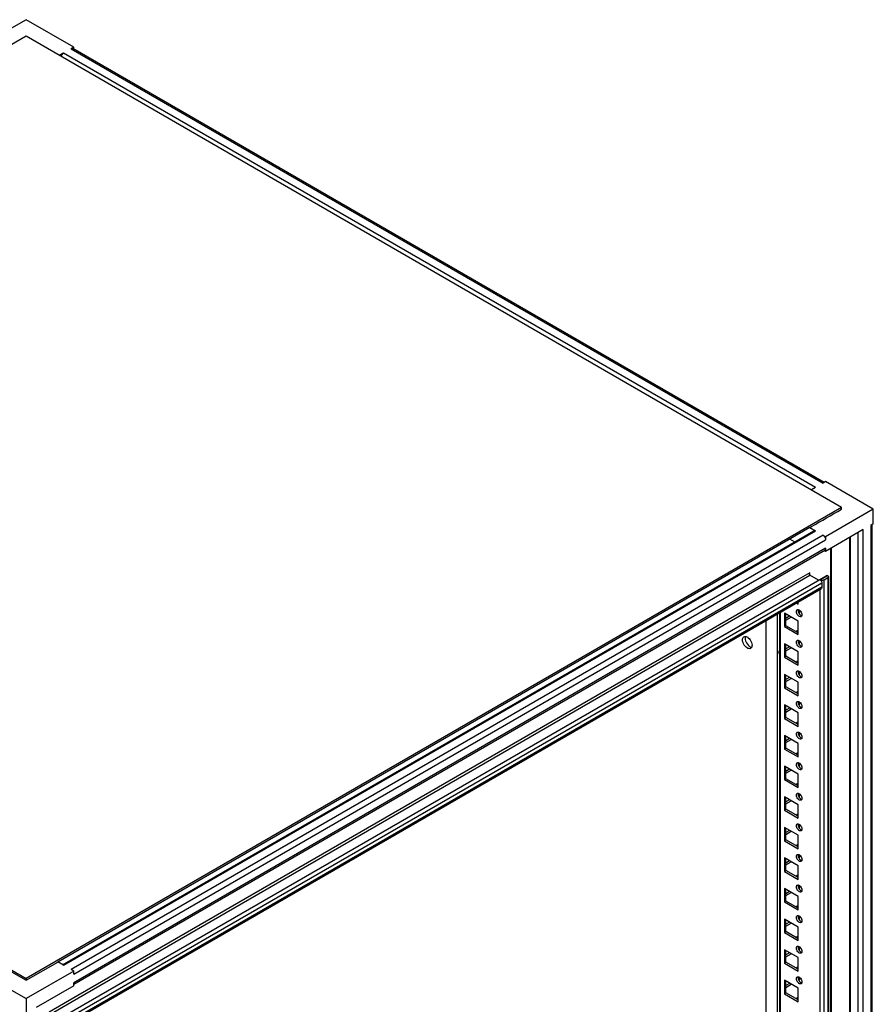
# Model space of a CAD drawing. Units: millimetres. Extents: x 392 to 1543, y 208 to 2494.
# Drawn here: x 973 to 1543, y 1837 to 2494 of the extents above; entities that cross this region are included whole.
import ezdxf

# ---------------------------------------------------------------- set-up
doc = ezdxf.new("R2010")
doc.units = ezdxf.units.MM
doc.header["$LTSCALE"] = 175.690526
doc.layers.get('0').update_dxf_attribs({"linetype": 'CONTINUOUS'})

msp = doc.modelspace()

# ---------------------------------------------------------------- linework, layer by layer
at = {"color": 7, "linetype": 'CONTINUOUS'}
for p, q in [((977.15, 2493.81), (945.33, 2475.44)), ((1008.97, 2475.44), (977.15, 2493.81)), ((977.15, 2482.78), (432.68, 2168.44)), ((1521.62, 2168.44), (977.15, 2482.78)), ((1504.3, 2181.71), (1002.25, 2471.56)), ((1008.97, 2475.44), (1007.2, 2474.42)), ((1007.2, 2474.42), (1509.25, 2184.56)), ((1509.98, 2184.99), (1008.45, 2474.54)), ((1008.97, 2474.24), (1008.97, 2475.44)), ((1504.3, 2181.71), (1501.47, 2180.07)), ((1511.02, 2185.59), (1509.25, 2184.56)), ((1542.84, 2167.21), (1511.02, 2185.59)), ((432.68, 2168.44), (977.15, 1854.09)), ((1521.62, 2168.44), (977.15, 1854.09)), ((1521.62, 2167.21), (1521.62, 2168.44)), ((1542.84, 2167.21), (1511.02, 2148.84)), ((1542.84, 2157.42), (1542.84, 2167.21)), ((1500.41, 2154.89), (998.37, 1865.03)), ((1500.41, 2154.93), (1501.48, 2155.55)), ((1500.41, 2154.97), (1504.3, 2152.72)), ((1542.84, 2157.42), (1541.07, 2156.4)), ((1541.07, 2156.4), (1541.07, 543.4)), ((1541.8, 2156.82), (1541.8, 544.42)), ((1001.52, 1863.29), (1503.05, 2152.85)), ((1002.25, 1862.87), (1504.3, 2152.72)), ((1509.25, 2149.86), (1007.2, 1860.01)), ((1509.25, 2149.86), (1511.02, 2148.84)), ((1536.12, 2153.54), (1511.02, 2139.05)), ((1511.02, 2148.84), (1511.02, 2146.8)), ((1527.66, 543.38), (1527.66, 2148.66)), ((1532.58, 2151.5), (1532.58, 540.54)), ((1536.12, 540.54), (1536.12, 2153.54)), ((1008.97, 1856.95), (1511.02, 2146.8)), ((1490.13, 2145.39), (1487.04, 2147.17)), ((1526.96, 2148.25), (1526.96, 543.55)), ((1511.02, 2141.09), (1008.97, 1851.23)), ((1008.97, 1850.39), (1510.5, 2139.94)), ((1511.02, 2139.05), (1510.24, 2139.49)), ((1511.02, 2141.09), (1511.02, 2139.05)), ((1514.17, 2140.87), (1514.17, 543.38)), ((1514.87, 543.55), (1514.87, 2141.27)), ((999.88, 1827.5), (1511.3, 2122.77)), ((1500.44, 2124.79), (1481.67, 2113.96)), ((1482.38, 2112.72), (1500.44, 2123.15)), ((1500.44, 2123.15), (1500.44, 2124.79)), ((1506.21, 2119.83), (1500.44, 2123.15)), ((1507.44, 2120), (1512.43, 2122.88)), ((1512.43, 2122.88), (1511.3, 2122.77)), ((1512.9, 2122.23), (1512.9, 551.52)), ((1006.5, 1828.17), (1508.54, 2118.02)), ((1508.54, 2118.02), (1508.54, 2115.16)), ((1509.96, 2120.14), (1512.43, 2121.57)), ((1509.96, 549.44), (1509.96, 2120.14)), ((1512.43, 2121.57), (1512.43, 550.87)), ((1006.08, 1824.39), (1508.13, 2114.25)), ((1508.54, 2115.16), (1006.5, 1825.31)), ((1481.67, 2113.96), (1011.79, 1842.68)), ((1012.15, 1841.27), (1482.38, 2112.75)), ((1507.13, 2113.67), (1507.13, 555.24)), ((1491.45, 2104.62), (1492.63, 2103.94)), ((1492.63, 2103.94), (1492.63, 2105.3)), ((1478.84, 588.74), (1478.84, 2097.34)), ((1480.23, 2098.14), (1480.23, 570.76)), ((1480.96, 570.34), (1480.96, 2098.56)), ((1483.44, 2097.81), (1483.44, 2088.83)), ((1492.63, 2092.5), (1483.44, 2097.81)), ((1484.5, 2089.44), (1484.5, 2097.2)), ((1486.97, 2095.77), (1484.5, 2094.34)), ((1493.69, 2098.42), (1492.63, 2099.04)), ((1493.16, 2098.12), (1493.69, 2098.42)), ((1493.69, 2098.42), (1493.69, 2099.49)), ((1471.06, 2092.85), (1471.06, 588.74)), ((1484.5, 2089.44), (1483.44, 2088.83)), ((1484.5, 2093.12), (1488.03, 2095.16)), ((1492.63, 2084.75), (1484.5, 2089.44)), ((1492.63, 2083.52), (1492.63, 2092.5)), ((1483.44, 2088.83), (1492.63, 2083.52)), ((1492.45, 2086.28), (1491.22, 2085.56)), ((1491.77, 2085.25), (1491.77, 2085.88)), ((1483.44, 2077.4), (1483.44, 2068.42)), ((1492.63, 2072.09), (1483.44, 2077.4)), ((1484.5, 2069.03), (1484.5, 2076.79)), ((1493.69, 2078.01), (1492.63, 2078.62)), ((1493.16, 2077.71), (1493.69, 2078.01)), ((1493.69, 2078.01), (1493.69, 2079.07)), ((1486.97, 2075.36), (1484.5, 2073.93)), ((1484.5, 2072.7), (1488.03, 2074.75)), ((1492.63, 2063.11), (1492.63, 2072.09)), ((1484.5, 2069.03), (1483.44, 2068.42)), ((1483.44, 2068.42), (1492.63, 2063.11)), ((1492.63, 2064.34), (1484.5, 2069.03)), ((1492.45, 2065.87), (1491.22, 2065.15)), ((1491.77, 2064.83), (1491.77, 2065.47)), ((1483.44, 2056.99), (1483.44, 2048.01)), ((1492.63, 2051.68), (1483.44, 2056.99)), ((1484.5, 2048.62), (1484.5, 2056.37)), ((1493.69, 2057.6), (1492.63, 2058.21)), ((1493.16, 2057.29), (1493.69, 2057.6)), ((1493.69, 2057.6), (1493.69, 2058.66)), ((1486.97, 2054.95), (1484.5, 2053.52)), ((1484.5, 2052.29), (1488.03, 2054.33)), ((1492.63, 2042.7), (1492.63, 2051.68)), ((1484.5, 2048.62), (1483.44, 2048.01)), ((1483.44, 2048.01), (1492.63, 2042.7)), ((1492.63, 2043.92), (1484.5, 2048.62)), ((1492.45, 2045.45), (1491.22, 2044.74)), ((1491.77, 2044.42), (1491.77, 2045.06)), ((1493.69, 2037.19), (1492.63, 2037.8)), ((1493.16, 2036.88), (1493.69, 2037.19)), ((1493.69, 2037.19), (1493.69, 2038.25)), ((1483.44, 2036.57), (1483.44, 2027.59)), ((1492.63, 2031.27), (1483.44, 2036.57)), ((1484.5, 2028.21), (1484.5, 2035.96)), ((1486.97, 2034.53), (1484.5, 2033.1)), ((1484.5, 2031.88), (1488.03, 2033.92)), ((1492.63, 2022.29), (1492.63, 2031.27)), ((1484.5, 2028.21), (1483.44, 2027.59)), ((1483.44, 2027.59), (1492.63, 2022.29)), ((1492.63, 2023.51), (1484.5, 2028.21)), ((1492.45, 2025.04), (1491.22, 2024.33)), ((1491.77, 2024.01), (1491.77, 2024.64)), ((1493.69, 2016.77), (1492.63, 2017.39)), ((1493.69, 2016.77), (1493.69, 2017.84)), ((1483.44, 2016.16), (1483.44, 2007.18)), ((1492.63, 2010.85), (1483.44, 2016.16)), ((1484.5, 2007.79), (1484.5, 2015.55)), ((1486.97, 2014.12), (1484.5, 2012.69)), ((1484.5, 2011.47), (1488.03, 2013.51)), ((1492.63, 2001.87), (1492.63, 2010.85)), ((1493.16, 2016.47), (1493.69, 2016.77)), ((1484.5, 2007.79), (1483.44, 2007.18)), ((1483.44, 2007.18), (1492.63, 2001.87)), ((1492.63, 2003.1), (1484.5, 2007.79)), ((1492.45, 2004.63), (1491.22, 2003.91)), ((1491.77, 2003.6), (1491.77, 2004.23)), ((1493.69, 1996.36), (1493.69, 1997.42)), ((1483.44, 1995.75), (1483.44, 1986.77)), ((1492.63, 1990.44), (1483.44, 1995.75)), ((1484.5, 1987.38), (1484.5, 1995.14)), ((1486.97, 1993.71), (1484.5, 1992.28)), ((1484.5, 1991.05), (1488.03, 1993.1)), ((1493.69, 1996.36), (1492.63, 1996.97)), ((1493.16, 1996.06), (1493.69, 1996.36)), ((1484.5, 1987.38), (1483.44, 1986.77)), ((1483.44, 1986.77), (1492.63, 1981.46)), ((1492.63, 1982.69), (1484.5, 1987.38)), ((1492.45, 1984.22), (1491.22, 1983.5)), ((1492.63, 1981.46), (1492.63, 1990.44)), ((1491.77, 1983.18), (1491.77, 1983.82)), ((1483.44, 1975.34), (1483.44, 1966.36)), ((1492.63, 1970.03), (1483.44, 1975.34)), ((1484.5, 1966.97), (1484.5, 1974.72)), ((1486.97, 1973.3), (1484.5, 1971.87)), ((1484.5, 1970.64), (1488.03, 1972.68)), ((1493.69, 1975.95), (1492.63, 1976.56)), ((1493.16, 1975.64), (1493.69, 1975.95)), ((1493.69, 1975.95), (1493.69, 1977.01)), ((1484.5, 1966.97), (1483.44, 1966.36)), ((1483.44, 1966.36), (1492.63, 1961.05)), ((1492.63, 1962.27), (1484.5, 1966.97)), ((1492.63, 1961.05), (1492.63, 1970.03)), ((1492.45, 1963.8), (1491.22, 1963.09)), ((1491.77, 1962.77), (1491.77, 1963.41)), ((1483.44, 1954.92), (1483.44, 1945.94)), ((1492.63, 1949.62), (1483.44, 1954.92)), ((1484.5, 1946.55), (1484.5, 1954.31)), ((1486.97, 1952.88), (1484.5, 1951.45)), ((1484.5, 1950.23), (1488.03, 1952.27)), ((1493.69, 1955.54), (1492.63, 1956.15)), ((1493.16, 1955.23), (1493.69, 1955.54)), ((1493.69, 1955.54), (1493.69, 1956.6)), ((1484.5, 1946.55), (1483.44, 1945.94)), ((1483.44, 1945.94), (1492.63, 1940.64)), ((1492.63, 1941.86), (1484.5, 1946.55)), ((1492.63, 1940.64), (1492.63, 1949.62)), ((1492.45, 1943.39), (1491.22, 1942.68)), ((1491.77, 1942.36), (1491.77, 1942.99)), ((1483.44, 1934.51), (1483.44, 1925.53)), ((1492.63, 1929.2), (1483.44, 1934.51)), ((1484.5, 1926.14), (1484.5, 1933.9)), ((1486.97, 1932.47), (1484.5, 1931.04)), ((1484.5, 1929.82), (1488.03, 1931.86)), ((1493.69, 1935.12), (1492.63, 1935.74)), ((1493.16, 1934.82), (1493.69, 1935.12)), ((1493.69, 1935.12), (1493.69, 1936.19)), ((1484.5, 1926.14), (1483.44, 1925.53)), ((1483.44, 1925.53), (1492.63, 1920.22)), ((1492.63, 1921.45), (1484.5, 1926.14)), ((1492.63, 1920.22), (1492.63, 1929.2)), ((1492.45, 1922.98), (1491.22, 1922.26)), ((1491.77, 1921.95), (1491.77, 1922.58)), ((1483.44, 1914.1), (1483.44, 1905.12)), ((1492.63, 1908.79), (1483.44, 1914.1)), ((1484.5, 1905.73), (1484.5, 1913.49)), ((1486.97, 1912.06), (1484.5, 1910.63)), ((1493.69, 1914.71), (1492.63, 1915.32)), ((1493.16, 1914.41), (1493.69, 1914.71)), ((1493.69, 1914.71), (1493.69, 1915.77)), ((1484.5, 1905.73), (1483.44, 1905.12)), ((1484.5, 1909.4), (1488.03, 1911.45)), ((1492.63, 1901.03), (1484.5, 1905.73)), ((1492.63, 1899.81), (1492.63, 1908.79)), ((1483.44, 1905.12), (1492.63, 1899.81)), ((1492.45, 1902.57), (1491.22, 1901.85)), ((1491.77, 1901.53), (1491.77, 1902.17)), ((1483.44, 1893.69), (1483.44, 1884.7)), ((1492.63, 1888.38), (1483.44, 1893.69)), ((1484.5, 1885.32), (1484.5, 1893.07)), ((1493.69, 1894.3), (1492.63, 1894.91)), ((1493.16, 1893.99), (1493.69, 1894.3)), ((1493.69, 1894.3), (1493.69, 1895.36)), ((1486.97, 1891.65), (1484.5, 1890.22)), ((1484.5, 1888.99), (1488.03, 1891.03)), ((1492.63, 1879.4), (1492.63, 1888.38)), ((1484.5, 1885.32), (1483.44, 1884.7)), ((1483.44, 1884.7), (1492.63, 1879.4)), ((1492.63, 1880.62), (1484.5, 1885.32)), ((1492.45, 1882.15), (1491.22, 1881.44)), ((1491.77, 1881.12), (1491.77, 1881.76)), ((1483.44, 1873.27), (1483.44, 1864.29)), ((1492.63, 1867.97), (1483.44, 1873.27)), ((1484.5, 1864.9), (1484.5, 1872.66)), ((1493.69, 1873.89), (1492.63, 1874.5)), ((1493.16, 1873.58), (1493.69, 1873.89)), ((1493.69, 1873.89), (1493.69, 1874.95)), ((1486.97, 1871.23), (1484.5, 1869.8)), ((1484.5, 1868.58), (1488.03, 1870.62)), ((1492.63, 1858.99), (1492.63, 1867.97)), ((955.94, 1865.07), (977.15, 1852.87)), ((977.15, 1852.87), (998.37, 1865.07)), ((1002.25, 1862.87), (998.37, 1865.11)), ((1008.97, 1858.99), (1007.2, 1860.01)), ((1484.5, 1864.9), (1483.44, 1864.29)), ((1483.44, 1864.29), (1492.63, 1858.99)), ((1492.63, 1860.21), (1484.5, 1864.9)), ((1492.45, 1861.74), (1491.22, 1861.03)), ((1491.77, 1860.71), (1491.77, 1861.34)), ((945.33, 1858.99), (977.15, 1840.62)), ((1008.97, 1858.99), (977.15, 1840.62)), ((977.15, 1854.09), (977.15, 1852.87)), ((1008.97, 1856.95), (1008.97, 1858.99)), ((1483.44, 1852.86), (1483.44, 1843.88)), ((1492.63, 1847.55), (1483.44, 1852.86)), ((1493.69, 1853.47), (1492.63, 1854.09)), ((1493.16, 1853.17), (1493.69, 1853.47)), ((1493.69, 1853.47), (1493.69, 1854.54)), ((1008.97, 1849.19), (983.87, 1834.7)), ((1008.97, 1849.19), (1008.97, 1851.23)), ((1484.5, 1844.49), (1484.5, 1852.25)), ((1486.97, 1850.82), (1484.5, 1849.39)), ((1484.5, 1848.17), (1488.03, 1850.21)), ((1492.63, 1838.57), (1492.63, 1847.55)), ((977.15, 1840.62), (977.15, 1830.82)), ((1011.79, 1842.68), (992.67, 1831.63)), ((994.09, 1830.81), (1012.15, 1841.24)), ((1484.5, 1844.49), (1483.44, 1843.88)), ((1483.44, 1843.88), (1492.63, 1838.57)), ((1492.63, 1839.8), (1484.5, 1844.49)), ((1492.45, 1841.33), (1491.22, 1840.61)), ((1491.77, 1840.3), (1491.77, 1840.93))]:
    msp.add_line(p, q, dxfattribs=at)
msp.add_arc((1482.83, 2071.55), 2.92, 191.1155, 195.51797, dxfattribs=at)
for points in [[(1002.25, 2471.56), (1001.31, 2471.02), (1000.38, 2470.46), (999.45, 2469.91)], [(1000.58, 2469.22), (1000.82, 2470.15), (1001.42, 2471.08), (1002.25, 2471.56)], [(1007.2, 2474.42), (1007.56, 2474.63), (1008.09, 2474.75), (1008.45, 2474.54)], [(1501.48, 2155.55), (1508.2, 2159.43), (1514.9, 2163.34), (1521.62, 2167.21)], [(1503.05, 2152.85), (1503.41, 2153.06), (1503.94, 2152.93), (1504.3, 2152.72)], [(1509.25, 2149.86), (1510.27, 2149.28), (1511.02, 2147.98), (1511.02, 2146.8)], [(1511.02, 2141.09), (1511.02, 2140.67), (1510.86, 2140.15), (1510.5, 2139.94)], [(1512.9, 2122.23), (1512.9, 2122.49), (1512.66, 2122.74), (1512.43, 2122.88)], [(1512.43, 2121.57), (1512.66, 2121.71), (1512.9, 2121.96), (1512.9, 2122.23)], [(1507.41, 2119.98), (1507.8, 2119.75), (1508.11, 2119.37), (1508.3, 2118.96)], [(1507.44, 2120), (1507.97, 2119.79), (1508.58, 2119.76), (1509.14, 2119.86)], [(1508.3, 2118.96), (1508.44, 2118.67), (1508.54, 2118.34), (1508.54, 2118.02)], [(1509.14, 2119.86), (1509.43, 2119.91), (1509.71, 2120), (1509.96, 2120.14)], [(1508.54, 2115.16), (1508.54, 2114.83), (1508.42, 2114.41), (1508.13, 2114.25)], [(1491.5, 2098.87), (1491.5, 2099.23), (1491.59, 2099.63), (1491.83, 2099.9)], [(1492.43, 2096.49), (1491.89, 2097.15), (1491.5, 2098.02), (1491.5, 2098.87)], [(1492.73, 2100.17), (1493.33, 2100.06), (1493.86, 2099.61), (1494.25, 2099.13)], [(1494.25, 2099.13), (1494.78, 2098.47), (1495.18, 2097.6), (1495.18, 2096.75)], [(1455.84, 2078.24), (1455.64, 2078.82), (1455.51, 2079.44), (1455.51, 2080.05)], [(1457.99, 2075.03), (1457.01, 2075.86), (1456.25, 2077.02), (1455.84, 2078.24)], [(1456.44, 2082.11), (1456.75, 2082.29), (1457.14, 2082.35), (1457.49, 2082.31)], [(1457.38, 2081.95), (1457.31, 2081.66), (1457.28, 2081.37), (1457.28, 2081.07)], [(1457.28, 2081.07), (1457.28, 2080.46), (1457.4, 2079.85), (1457.6, 2079.27)], [(1457.49, 2082.31), (1458.19, 2082.24), (1458.85, 2081.85), (1459.38, 2081.4)], [(1459.38, 2081.4), (1460.37, 2080.57), (1461.13, 2079.41), (1461.54, 2078.19)], [(1461.54, 2078.19), (1461.74, 2077.61), (1461.87, 2076.99), (1461.87, 2076.38)], [(1461.87, 2076.38), (1461.87, 2075.99), (1461.82, 2075.59), (1461.68, 2075.22)], [(1491.5, 2078.46), (1491.5, 2078.82), (1491.59, 2079.22), (1491.83, 2079.48)], [(1492.43, 2076.08), (1491.89, 2076.74), (1491.5, 2077.61), (1491.5, 2078.46)], [(1492.73, 2079.75), (1493.33, 2079.65), (1493.86, 2079.19), (1494.25, 2078.72)], [(1494.25, 2078.72), (1494.78, 2078.06), (1495.18, 2077.19), (1495.18, 2076.34)], [(1461.55, 2074.95), (1461.4, 2074.69), (1461.19, 2074.46), (1460.94, 2074.32)], [(1479.9, 2071.68), (1479.9, 2072.04), (1479.95, 2072.39), (1480.02, 2072.73)], [(1479.97, 2070.99), (1479.92, 2071.21), (1479.9, 2071.45), (1479.9, 2071.68)], [(1491.5, 2058.05), (1491.5, 2058.41), (1491.59, 2058.81), (1491.83, 2059.07)], [(1492.43, 2055.67), (1491.89, 2056.33), (1491.5, 2057.2), (1491.5, 2058.05)], [(1492.73, 2059.34), (1493.33, 2059.24), (1493.86, 2058.78), (1494.25, 2058.31)], [(1494.25, 2058.31), (1494.78, 2057.64), (1495.18, 2056.78), (1495.18, 2055.93)], [(1491.5, 2037.64), (1491.5, 2037.99), (1491.59, 2038.39), (1491.83, 2038.66)], [(1492.43, 2035.25), (1491.89, 2035.92), (1491.5, 2036.78), (1491.5, 2037.64)], [(1492.73, 2038.93), (1493.33, 2038.82), (1493.86, 2038.37), (1494.25, 2037.89)], [(1494.25, 2037.89), (1494.78, 2037.23), (1495.18, 2036.36), (1495.18, 2035.51)], [(1491.5, 2017.22), (1491.5, 2017.58), (1491.59, 2017.98), (1491.83, 2018.25)], [(1492.43, 2014.84), (1491.89, 2015.5), (1491.5, 2016.37), (1491.5, 2017.22)], [(1492.73, 2018.52), (1493.33, 2018.41), (1493.86, 2017.96), (1494.25, 2017.48)], [(1494.25, 2017.48), (1494.78, 2016.82), (1495.18, 2015.95), (1495.18, 2015.1)], [(1491.5, 1996.81), (1491.5, 1997.17), (1491.59, 1997.57), (1491.83, 1997.83)], [(1492.73, 1998.1), (1493.33, 1998), (1493.86, 1997.54), (1494.25, 1997.07)], [(1492.43, 1994.43), (1491.89, 1995.09), (1491.5, 1995.96), (1491.5, 1996.81)], [(1494.25, 1997.07), (1494.78, 1996.41), (1495.18, 1995.54), (1495.18, 1994.69)], [(1492.73, 1977.69), (1493.33, 1977.59), (1493.86, 1977.13), (1494.25, 1976.66)], [(1491.5, 1976.4), (1491.5, 1976.76), (1491.59, 1977.16), (1491.83, 1977.42)], [(1492.43, 1974.02), (1491.89, 1974.68), (1491.5, 1975.55), (1491.5, 1976.4)], [(1494.25, 1976.66), (1494.78, 1975.99), (1495.18, 1975.13), (1495.18, 1974.28)], [(1491.5, 1955.99), (1491.5, 1956.34), (1491.59, 1956.74), (1491.83, 1957.01)], [(1492.43, 1953.6), (1491.89, 1954.27), (1491.5, 1955.13), (1491.5, 1955.99)], [(1492.73, 1957.28), (1493.33, 1957.17), (1493.86, 1956.72), (1494.25, 1956.24)], [(1494.25, 1956.24), (1494.78, 1955.58), (1495.18, 1954.71), (1495.18, 1953.86)], [(1491.5, 1935.57), (1491.5, 1935.93), (1491.59, 1936.33), (1491.83, 1936.6)], [(1492.43, 1933.19), (1491.89, 1933.85), (1491.5, 1934.72), (1491.5, 1935.57)], [(1492.73, 1936.87), (1493.33, 1936.76), (1493.86, 1936.31), (1494.25, 1935.83)], [(1494.25, 1935.83), (1494.78, 1935.17), (1495.18, 1934.3), (1495.18, 1933.45)], [(1491.5, 1915.16), (1491.5, 1915.52), (1491.59, 1915.92), (1491.83, 1916.18)], [(1492.43, 1912.78), (1491.89, 1913.44), (1491.5, 1914.31), (1491.5, 1915.16)], [(1492.73, 1916.45), (1493.33, 1916.35), (1493.86, 1915.89), (1494.25, 1915.42)], [(1494.25, 1915.42), (1494.78, 1914.76), (1495.18, 1913.89), (1495.18, 1913.04)], [(1491.5, 1894.75), (1491.5, 1895.11), (1491.59, 1895.51), (1491.83, 1895.77)], [(1492.43, 1892.37), (1491.89, 1893.03), (1491.5, 1893.9), (1491.5, 1894.75)], [(1492.73, 1896.04), (1493.33, 1895.93), (1493.86, 1895.48), (1494.25, 1895.01)], [(1494.25, 1895.01), (1494.78, 1894.34), (1495.18, 1893.48), (1495.18, 1892.63)], [(1491.5, 1874.34), (1491.5, 1874.69), (1491.59, 1875.09), (1491.83, 1875.36)], [(1492.43, 1871.95), (1491.89, 1872.62), (1491.5, 1873.48), (1491.5, 1874.34)], [(1492.73, 1875.63), (1493.33, 1875.52), (1493.86, 1875.07), (1494.25, 1874.59)], [(1494.25, 1874.59), (1494.78, 1873.93), (1495.18, 1873.06), (1495.18, 1872.21)], [(1491.5, 1853.92), (1491.5, 1854.28), (1491.59, 1854.68), (1491.83, 1854.94)], [(1492.43, 1851.54), (1491.89, 1852.2), (1491.5, 1853.07), (1491.5, 1853.92)], [(1492.73, 1855.21), (1493.33, 1855.11), (1493.86, 1854.66), (1494.25, 1854.18)], [(1494.25, 1854.18), (1494.78, 1853.52), (1495.18, 1852.65), (1495.18, 1851.8)]]:
    msp.add_open_spline(points, degree=3, dxfattribs=at)
for points, knots in [([(1500.11, 2123.79), (1500.11, 2123.85), (1500.12, 2123.97), (1500.16, 2124.08), (1500.19, 2124.13)], [0, 0, 0, 0, 0.503791, 1, 1, 1, 1]), ([(1500.44, 2123.15), (1500.34, 2123.21), (1500.18, 2123.42), (1500.12, 2123.66), (1500.11, 2123.79)], [0, 0, 0, 0, 0.470434, 1, 1, 1, 1]), ([(1500.19, 2124.13), (1500.22, 2124.19), (1500.31, 2124.29), (1500.43, 2124.36), (1500.5, 2124.38)], [0, 0, 0, 0, 0.468851, 1, 1, 1, 1]), ([(1491.83, 2099.9), (1491.86, 2099.93), (1491.93, 2099.99), (1492, 2100.04), (1492.04, 2100.06)], [0, 0, 0, 0, 0.504, 1, 1, 1, 1]), ([(1492.04, 2100.06), (1492.14, 2100.12), (1492.37, 2100.2), (1492.61, 2100.19), (1492.73, 2100.17)], [0, 0, 0, 0, 0.478183, 1, 1, 1, 1]), ([(1494.64, 2095.56), (1494.49, 2095.48), (1493.63, 2095.3), (1492.85, 2095.97), (1492.43, 2096.49)], [0, 0, 0, 0, 0.197996, 1, 1, 1, 1]), ([(1492.59, 2099.84), (1492.58, 2099.79), (1492.57, 2099.67), (1492.56, 2099.55), (1492.56, 2099.49)], [0, 0, 0, 0, 0.489267, 1, 1, 1, 1]), ([(1492.56, 2099.49), (1492.56, 2098.35), (1493.38, 2096.83), (1494.69, 2096.13), (1495, 2096.07)], [0, 0, 0, 0, 0.781287, 1, 1, 1, 1]), ([(1492.65, 2100.09), (1492.64, 2100.05), (1492.62, 2099.97), (1492.6, 2099.89), (1492.59, 2099.84)], [0, 0, 0, 0, 0.49066, 1, 1, 1, 1]), ([(1495.08, 2096.14), (1495.04, 2096.02), (1494.93, 2095.79), (1494.74, 2095.62), (1494.64, 2095.56)], [0, 0, 0, 0, 0.523919, 1, 1, 1, 1]), ([(1495.15, 2096.39), (1495.14, 2096.35), (1495.12, 2096.26), (1495.1, 2096.18), (1495.08, 2096.14)], [0, 0, 0, 0, 0.509541, 1, 1, 1, 1]), ([(1495.18, 2096.75), (1495.18, 2096.69), (1495.17, 2096.57), (1495.16, 2096.45), (1495.15, 2096.39)], [0, 0, 0, 0, 0.510733, 1, 1, 1, 1]), ([(1455.51, 2080.05), (1455.51, 2080.28), (1455.56, 2081.04), (1455.97, 2081.84), (1456.44, 2082.11)], [0, 0, 0, 0, 0.294564, 1, 1, 1, 1]), ([(1457.6, 2079.27), (1457.76, 2078.8), (1458.52, 2077.17), (1459.89, 2075.65), (1461.15, 2075.25)], [0, 0, 0, 0, 0.27193, 1, 1, 1, 1]), ([(1491.83, 2079.48), (1491.86, 2079.52), (1491.93, 2079.58), (1492, 2079.63), (1492.04, 2079.65)], [0, 0, 0, 0, 0.504, 1, 1, 1, 1]), ([(1492.04, 2079.65), (1492.14, 2079.71), (1492.37, 2079.79), (1492.61, 2079.77), (1492.73, 2079.75)], [0, 0, 0, 0, 0.478183, 1, 1, 1, 1]), ([(1494.64, 2075.15), (1494.49, 2075.06), (1493.63, 2074.88), (1492.85, 2075.56), (1492.43, 2076.08)], [0, 0, 0, 0, 0.197996, 1, 1, 1, 1]), ([(1492.59, 2079.43), (1492.58, 2079.37), (1492.57, 2079.25), (1492.56, 2079.13), (1492.56, 2079.07)], [0, 0, 0, 0, 0.489267, 1, 1, 1, 1]), ([(1492.56, 2079.07), (1492.56, 2077.94), (1493.38, 2076.42), (1494.69, 2075.71), (1495, 2075.66)], [0, 0, 0, 0, 0.781287, 1, 1, 1, 1]), ([(1492.65, 2079.68), (1492.64, 2079.64), (1492.62, 2079.56), (1492.6, 2079.47), (1492.59, 2079.43)], [0, 0, 0, 0, 0.49066, 1, 1, 1, 1]), ([(1495.18, 2076.34), (1495.18, 2076.28), (1495.17, 2076.16), (1495.16, 2076.04), (1495.15, 2075.98)], [0, 0, 0, 0, 0.510733, 1, 1, 1, 1]), ([(1460.94, 2074.32), (1460.75, 2074.21), (1459.71, 2073.9), (1458.63, 2074.5), (1457.99, 2075.03)], [0, 0, 0, 0, 0.209966, 1, 1, 1, 1]), ([(1461.68, 2075.22), (1461.66, 2075.18), (1461.62, 2075.08), (1461.57, 2074.99), (1461.55, 2074.95)], [0, 0, 0, 0, 0.507166, 1, 1, 1, 1]), ([(1495.08, 2075.73), (1495.04, 2075.6), (1494.93, 2075.38), (1494.74, 2075.21), (1494.64, 2075.15)], [0, 0, 0, 0, 0.523919, 1, 1, 1, 1]), ([(1495.15, 2075.98), (1495.14, 2075.94), (1495.12, 2075.85), (1495.1, 2075.77), (1495.08, 2075.73)], [0, 0, 0, 0, 0.509541, 1, 1, 1, 1]), ([(1491.83, 2059.07), (1491.86, 2059.1), (1491.93, 2059.17), (1492, 2059.22), (1492.04, 2059.24)], [0, 0, 0, 0, 0.504, 1, 1, 1, 1]), ([(1492.04, 2059.24), (1492.14, 2059.3), (1492.37, 2059.37), (1492.61, 2059.36), (1492.73, 2059.34)], [0, 0, 0, 0, 0.478183, 1, 1, 1, 1]), ([(1492.59, 2059.02), (1492.58, 2058.96), (1492.57, 2058.84), (1492.56, 2058.72), (1492.56, 2058.66)], [0, 0, 0, 0, 0.489267, 1, 1, 1, 1]), ([(1492.56, 2058.66), (1492.56, 2057.53), (1493.38, 2056), (1494.69, 2055.3), (1495, 2055.25)], [0, 0, 0, 0, 0.781287, 1, 1, 1, 1]), ([(1492.65, 2059.27), (1492.64, 2059.23), (1492.62, 2059.15), (1492.6, 2059.06), (1492.59, 2059.02)], [0, 0, 0, 0, 0.49066, 1, 1, 1, 1]), ([(1494.64, 2054.74), (1494.49, 2054.65), (1493.63, 2054.47), (1492.85, 2055.14), (1492.43, 2055.67)], [0, 0, 0, 0, 0.197996, 1, 1, 1, 1]), ([(1495.08, 2055.31), (1495.04, 2055.19), (1494.93, 2054.96), (1494.74, 2054.79), (1494.64, 2054.74)], [0, 0, 0, 0, 0.523919, 1, 1, 1, 1]), ([(1495.15, 2055.57), (1495.14, 2055.52), (1495.12, 2055.44), (1495.1, 2055.35), (1495.08, 2055.31)], [0, 0, 0, 0, 0.509541, 1, 1, 1, 1]), ([(1495.18, 2055.93), (1495.18, 2055.86), (1495.17, 2055.74), (1495.16, 2055.63), (1495.15, 2055.57)], [0, 0, 0, 0, 0.510733, 1, 1, 1, 1]), ([(1491.83, 2038.66), (1491.86, 2038.69), (1491.93, 2038.75), (1492, 2038.8), (1492.04, 2038.83)], [0, 0, 0, 0, 0.504, 1, 1, 1, 1]), ([(1492.04, 2038.83), (1492.14, 2038.88), (1492.37, 2038.96), (1492.61, 2038.95), (1492.73, 2038.93)], [0, 0, 0, 0, 0.478183, 1, 1, 1, 1]), ([(1492.59, 2038.61), (1492.58, 2038.55), (1492.57, 2038.43), (1492.56, 2038.31), (1492.56, 2038.25)], [0, 0, 0, 0, 0.489267, 1, 1, 1, 1]), ([(1492.56, 2038.25), (1492.56, 2037.11), (1493.38, 2035.59), (1494.69, 2034.89), (1495, 2034.83)], [0, 0, 0, 0, 0.781287, 1, 1, 1, 1]), ([(1492.65, 2038.86), (1492.64, 2038.82), (1492.62, 2038.73), (1492.6, 2038.65), (1492.59, 2038.61)], [0, 0, 0, 0, 0.49066, 1, 1, 1, 1]), ([(1494.64, 2034.32), (1494.49, 2034.24), (1493.63, 2034.06), (1492.85, 2034.73), (1492.43, 2035.25)], [0, 0, 0, 0, 0.197996, 1, 1, 1, 1]), ([(1495.08, 2034.9), (1495.04, 2034.78), (1494.93, 2034.55), (1494.74, 2034.38), (1494.64, 2034.32)], [0, 0, 0, 0, 0.523919, 1, 1, 1, 1]), ([(1495.15, 2035.16), (1495.14, 2035.11), (1495.12, 2035.03), (1495.1, 2034.94), (1495.08, 2034.9)], [0, 0, 0, 0, 0.509541, 1, 1, 1, 1]), ([(1495.18, 2035.51), (1495.18, 2035.45), (1495.17, 2035.33), (1495.16, 2035.21), (1495.15, 2035.16)], [0, 0, 0, 0, 0.510733, 1, 1, 1, 1]), ([(1491.83, 2018.25), (1491.86, 2018.28), (1491.93, 2018.34), (1492, 2018.39), (1492.04, 2018.41)], [0, 0, 0, 0, 0.504, 1, 1, 1, 1]), ([(1492.04, 2018.41), (1492.14, 2018.47), (1492.37, 2018.55), (1492.61, 2018.54), (1492.73, 2018.52)], [0, 0, 0, 0, 0.478183, 1, 1, 1, 1]), ([(1492.59, 2018.19), (1492.58, 2018.14), (1492.57, 2018.02), (1492.56, 2017.9), (1492.56, 2017.84)], [0, 0, 0, 0, 0.489267, 1, 1, 1, 1]), ([(1492.56, 2017.84), (1492.56, 2016.7), (1493.38, 2015.18), (1494.69, 2014.48), (1495, 2014.42)], [0, 0, 0, 0, 0.781287, 1, 1, 1, 1]), ([(1492.65, 2018.44), (1492.64, 2018.4), (1492.62, 2018.32), (1492.6, 2018.24), (1492.59, 2018.19)], [0, 0, 0, 0, 0.49066, 1, 1, 1, 1]), ([(1494.64, 2013.91), (1494.49, 2013.83), (1493.63, 2013.65), (1492.85, 2014.32), (1492.43, 2014.84)], [0, 0, 0, 0, 0.197996, 1, 1, 1, 1]), ([(1495.08, 2014.49), (1495.04, 2014.36), (1494.93, 2014.14), (1494.74, 2013.97), (1494.64, 2013.91)], [0, 0, 0, 0, 0.523919, 1, 1, 1, 1]), ([(1495.15, 2014.74), (1495.14, 2014.7), (1495.12, 2014.61), (1495.1, 2014.53), (1495.08, 2014.49)], [0, 0, 0, 0, 0.509541, 1, 1, 1, 1]), ([(1495.18, 2015.1), (1495.18, 2015.04), (1495.17, 2014.92), (1495.16, 2014.8), (1495.15, 2014.74)], [0, 0, 0, 0, 0.510733, 1, 1, 1, 1]), ([(1491.83, 1997.83), (1491.86, 1997.87), (1491.93, 1997.93), (1492, 1997.98), (1492.04, 1998)], [0, 0, 0, 0, 0.504, 1, 1, 1, 1]), ([(1492.04, 1998), (1492.14, 1998.06), (1492.37, 1998.14), (1492.61, 1998.12), (1492.73, 1998.1)], [0, 0, 0, 0, 0.478183, 1, 1, 1, 1]), ([(1492.59, 1997.78), (1492.58, 1997.72), (1492.57, 1997.6), (1492.56, 1997.48), (1492.56, 1997.42)], [0, 0, 0, 0, 0.489267, 1, 1, 1, 1]), ([(1492.56, 1997.42), (1492.56, 1996.29), (1493.38, 1994.77), (1494.69, 1994.06), (1495, 1994.01)], [0, 0, 0, 0, 0.781287, 1, 1, 1, 1]), ([(1492.65, 1998.03), (1492.64, 1997.99), (1492.62, 1997.91), (1492.6, 1997.82), (1492.59, 1997.78)], [0, 0, 0, 0, 0.49066, 1, 1, 1, 1]), ([(1494.64, 1993.5), (1494.49, 1993.41), (1493.63, 1993.23), (1492.85, 1993.91), (1492.43, 1994.43)], [0, 0, 0, 0, 0.197996, 1, 1, 1, 1]), ([(1495.08, 1994.07), (1495.04, 1993.95), (1494.93, 1993.73), (1494.74, 1993.56), (1494.64, 1993.5)], [0, 0, 0, 0, 0.523919, 1, 1, 1, 1]), ([(1495.15, 1994.33), (1495.14, 1994.29), (1495.12, 1994.2), (1495.1, 1994.12), (1495.08, 1994.07)], [0, 0, 0, 0, 0.509541, 1, 1, 1, 1]), ([(1495.18, 1994.69), (1495.18, 1994.63), (1495.17, 1994.51), (1495.16, 1994.39), (1495.15, 1994.33)], [0, 0, 0, 0, 0.510733, 1, 1, 1, 1]), ([(1491.83, 1977.42), (1491.86, 1977.45), (1491.93, 1977.52), (1492, 1977.57), (1492.04, 1977.59)], [0, 0, 0, 0, 0.504, 1, 1, 1, 1]), ([(1492.04, 1977.59), (1492.14, 1977.64), (1492.37, 1977.72), (1492.61, 1977.71), (1492.73, 1977.69)], [0, 0, 0, 0, 0.478183, 1, 1, 1, 1]), ([(1492.65, 1977.62), (1492.64, 1977.58), (1492.62, 1977.5), (1492.6, 1977.41), (1492.59, 1977.37)], [0, 0, 0, 0, 0.49066, 1, 1, 1, 1]), ([(1494.64, 1973.09), (1494.49, 1973), (1493.63, 1972.82), (1492.85, 1973.49), (1492.43, 1974.02)], [0, 0, 0, 0, 0.197996, 1, 1, 1, 1]), ([(1492.59, 1977.37), (1492.58, 1977.31), (1492.57, 1977.19), (1492.56, 1977.07), (1492.56, 1977.01)], [0, 0, 0, 0, 0.489267, 1, 1, 1, 1]), ([(1492.56, 1977.01), (1492.56, 1975.88), (1493.38, 1974.35), (1494.69, 1973.65), (1495, 1973.6)], [0, 0, 0, 0, 0.781287, 1, 1, 1, 1]), ([(1495.08, 1973.66), (1495.04, 1973.54), (1494.93, 1973.31), (1494.74, 1973.14), (1494.64, 1973.09)], [0, 0, 0, 0, 0.523919, 1, 1, 1, 1]), ([(1495.15, 1973.92), (1495.14, 1973.87), (1495.12, 1973.79), (1495.1, 1973.7), (1495.08, 1973.66)], [0, 0, 0, 0, 0.509541, 1, 1, 1, 1]), ([(1495.18, 1974.28), (1495.18, 1974.21), (1495.17, 1974.09), (1495.16, 1973.98), (1495.15, 1973.92)], [0, 0, 0, 0, 0.510733, 1, 1, 1, 1]), ([(1491.83, 1957.01), (1491.86, 1957.04), (1491.93, 1957.1), (1492, 1957.15), (1492.04, 1957.18)], [0, 0, 0, 0, 0.504, 1, 1, 1, 1]), ([(1492.04, 1957.18), (1492.14, 1957.23), (1492.37, 1957.31), (1492.61, 1957.3), (1492.73, 1957.28)], [0, 0, 0, 0, 0.478183, 1, 1, 1, 1]), ([(1494.64, 1952.67), (1494.49, 1952.59), (1493.63, 1952.41), (1492.85, 1953.08), (1492.43, 1953.6)], [0, 0, 0, 0, 0.197996, 1, 1, 1, 1]), ([(1492.59, 1956.96), (1492.58, 1956.9), (1492.57, 1956.78), (1492.56, 1956.66), (1492.56, 1956.6)], [0, 0, 0, 0, 0.489267, 1, 1, 1, 1]), ([(1492.56, 1956.6), (1492.56, 1955.46), (1493.38, 1953.94), (1494.69, 1953.24), (1495, 1953.18)], [0, 0, 0, 0, 0.781287, 1, 1, 1, 1]), ([(1492.65, 1957.21), (1492.64, 1957.17), (1492.62, 1957.08), (1492.6, 1957), (1492.59, 1956.96)], [0, 0, 0, 0, 0.49066, 1, 1, 1, 1]), ([(1495.08, 1953.25), (1495.04, 1953.13), (1494.93, 1952.9), (1494.74, 1952.73), (1494.64, 1952.67)], [0, 0, 0, 0, 0.523919, 1, 1, 1, 1]), ([(1495.15, 1953.51), (1495.14, 1953.46), (1495.12, 1953.37), (1495.1, 1953.29), (1495.08, 1953.25)], [0, 0, 0, 0, 0.509541, 1, 1, 1, 1]), ([(1495.18, 1953.86), (1495.18, 1953.8), (1495.17, 1953.68), (1495.16, 1953.56), (1495.15, 1953.51)], [0, 0, 0, 0, 0.510733, 1, 1, 1, 1]), ([(1491.83, 1936.6), (1491.86, 1936.63), (1491.93, 1936.69), (1492, 1936.74), (1492.04, 1936.76)], [0, 0, 0, 0, 0.504, 1, 1, 1, 1]), ([(1492.04, 1936.76), (1492.14, 1936.82), (1492.37, 1936.9), (1492.61, 1936.89), (1492.73, 1936.87)], [0, 0, 0, 0, 0.478183, 1, 1, 1, 1]), ([(1494.64, 1932.26), (1494.49, 1932.18), (1493.63, 1932), (1492.85, 1932.67), (1492.43, 1933.19)], [0, 0, 0, 0, 0.197996, 1, 1, 1, 1]), ([(1492.59, 1936.54), (1492.58, 1936.49), (1492.57, 1936.37), (1492.56, 1936.25), (1492.56, 1936.19)], [0, 0, 0, 0, 0.489267, 1, 1, 1, 1]), ([(1492.56, 1936.19), (1492.56, 1935.05), (1493.38, 1933.53), (1494.69, 1932.83), (1495, 1932.77)], [0, 0, 0, 0, 0.781287, 1, 1, 1, 1]), ([(1492.65, 1936.79), (1492.64, 1936.75), (1492.62, 1936.67), (1492.6, 1936.59), (1492.59, 1936.54)], [0, 0, 0, 0, 0.49066, 1, 1, 1, 1]), ([(1495.08, 1932.84), (1495.04, 1932.71), (1494.93, 1932.49), (1494.74, 1932.32), (1494.64, 1932.26)], [0, 0, 0, 0, 0.523919, 1, 1, 1, 1]), ([(1495.15, 1933.09), (1495.14, 1933.05), (1495.12, 1932.96), (1495.1, 1932.88), (1495.08, 1932.84)], [0, 0, 0, 0, 0.509541, 1, 1, 1, 1]), ([(1495.18, 1933.45), (1495.18, 1933.39), (1495.17, 1933.27), (1495.16, 1933.15), (1495.15, 1933.09)], [0, 0, 0, 0, 0.510733, 1, 1, 1, 1]), ([(1491.83, 1916.18), (1491.86, 1916.22), (1491.93, 1916.28), (1492, 1916.33), (1492.04, 1916.35)], [0, 0, 0, 0, 0.504, 1, 1, 1, 1]), ([(1492.04, 1916.35), (1492.14, 1916.41), (1492.37, 1916.48), (1492.61, 1916.47), (1492.73, 1916.45)], [0, 0, 0, 0, 0.478183, 1, 1, 1, 1]), ([(1494.64, 1911.85), (1494.49, 1911.76), (1493.63, 1911.58), (1492.85, 1912.26), (1492.43, 1912.78)], [0, 0, 0, 0, 0.197996, 1, 1, 1, 1]), ([(1492.59, 1916.13), (1492.58, 1916.07), (1492.57, 1915.95), (1492.56, 1915.83), (1492.56, 1915.77)], [0, 0, 0, 0, 0.489267, 1, 1, 1, 1]), ([(1492.56, 1915.77), (1492.56, 1914.64), (1493.38, 1913.12), (1494.69, 1912.41), (1495, 1912.36)], [0, 0, 0, 0, 0.781287, 1, 1, 1, 1]), ([(1492.65, 1916.38), (1492.64, 1916.34), (1492.62, 1916.26), (1492.6, 1916.17), (1492.59, 1916.13)], [0, 0, 0, 0, 0.49066, 1, 1, 1, 1]), ([(1495.08, 1912.42), (1495.04, 1912.3), (1494.93, 1912.08), (1494.74, 1911.91), (1494.64, 1911.85)], [0, 0, 0, 0, 0.523919, 1, 1, 1, 1]), ([(1495.15, 1912.68), (1495.14, 1912.64), (1495.12, 1912.55), (1495.1, 1912.47), (1495.08, 1912.42)], [0, 0, 0, 0, 0.509541, 1, 1, 1, 1]), ([(1495.18, 1913.04), (1495.18, 1912.98), (1495.17, 1912.86), (1495.16, 1912.74), (1495.15, 1912.68)], [0, 0, 0, 0, 0.510733, 1, 1, 1, 1]), ([(1491.83, 1895.77), (1491.86, 1895.8), (1491.93, 1895.86), (1492, 1895.92), (1492.04, 1895.94)], [0, 0, 0, 0, 0.504, 1, 1, 1, 1]), ([(1492.04, 1895.94), (1492.14, 1895.99), (1492.37, 1896.07), (1492.61, 1896.06), (1492.73, 1896.04)], [0, 0, 0, 0, 0.478183, 1, 1, 1, 1]), ([(1494.64, 1891.43), (1494.49, 1891.35), (1493.63, 1891.17), (1492.85, 1891.84), (1492.43, 1892.37)], [0, 0, 0, 0, 0.197996, 1, 1, 1, 1]), ([(1492.59, 1895.72), (1492.58, 1895.66), (1492.57, 1895.54), (1492.56, 1895.42), (1492.56, 1895.36)], [0, 0, 0, 0, 0.489267, 1, 1, 1, 1]), ([(1492.56, 1895.36), (1492.56, 1894.23), (1493.38, 1892.7), (1494.69, 1892), (1495, 1891.95)], [0, 0, 0, 0, 0.781287, 1, 1, 1, 1]), ([(1492.65, 1895.97), (1492.64, 1895.93), (1492.62, 1895.85), (1492.6, 1895.76), (1492.59, 1895.72)], [0, 0, 0, 0, 0.49066, 1, 1, 1, 1]), ([(1495.15, 1892.27), (1495.14, 1892.22), (1495.12, 1892.14), (1495.1, 1892.05), (1495.08, 1892.01)], [0, 0, 0, 0, 0.509541, 1, 1, 1, 1]), ([(1495.18, 1892.63), (1495.18, 1892.56), (1495.17, 1892.44), (1495.16, 1892.33), (1495.15, 1892.27)], [0, 0, 0, 0, 0.510733, 1, 1, 1, 1]), ([(1495.08, 1892.01), (1495.04, 1891.89), (1494.93, 1891.66), (1494.74, 1891.49), (1494.64, 1891.43)], [0, 0, 0, 0, 0.523919, 1, 1, 1, 1]), ([(1491.83, 1875.36), (1491.86, 1875.39), (1491.93, 1875.45), (1492, 1875.5), (1492.04, 1875.53)], [0, 0, 0, 0, 0.504, 1, 1, 1, 1]), ([(1492.04, 1875.53), (1492.14, 1875.58), (1492.37, 1875.66), (1492.61, 1875.65), (1492.73, 1875.63)], [0, 0, 0, 0, 0.478183, 1, 1, 1, 1]), ([(1492.59, 1875.31), (1492.58, 1875.25), (1492.57, 1875.13), (1492.56, 1875.01), (1492.56, 1874.95)], [0, 0, 0, 0, 0.489267, 1, 1, 1, 1]), ([(1492.56, 1874.95), (1492.56, 1873.81), (1493.38, 1872.29), (1494.69, 1871.59), (1495, 1871.53)], [0, 0, 0, 0, 0.781287, 1, 1, 1, 1]), ([(1492.65, 1875.56), (1492.64, 1875.52), (1492.62, 1875.43), (1492.6, 1875.35), (1492.59, 1875.31)], [0, 0, 0, 0, 0.49066, 1, 1, 1, 1]), ([(1494.64, 1871.02), (1494.49, 1870.94), (1493.63, 1870.76), (1492.85, 1871.43), (1492.43, 1871.95)], [0, 0, 0, 0, 0.197996, 1, 1, 1, 1]), ([(1495.08, 1871.6), (1495.04, 1871.48), (1494.93, 1871.25), (1494.74, 1871.08), (1494.64, 1871.02)], [0, 0, 0, 0, 0.523919, 1, 1, 1, 1]), ([(1495.15, 1871.86), (1495.14, 1871.81), (1495.12, 1871.72), (1495.1, 1871.64), (1495.08, 1871.6)], [0, 0, 0, 0, 0.509541, 1, 1, 1, 1]), ([(1495.18, 1872.21), (1495.18, 1872.15), (1495.17, 1872.03), (1495.16, 1871.91), (1495.15, 1871.86)], [0, 0, 0, 0, 0.510733, 1, 1, 1, 1]), ([(1491.83, 1854.94), (1491.86, 1854.98), (1491.93, 1855.04), (1492, 1855.09), (1492.04, 1855.11)], [0, 0, 0, 0, 0.504, 1, 1, 1, 1]), ([(1492.04, 1855.11), (1492.14, 1855.17), (1492.37, 1855.25), (1492.61, 1855.24), (1492.73, 1855.21)], [0, 0, 0, 0, 0.478183, 1, 1, 1, 1]), ([(1492.59, 1854.89), (1492.58, 1854.84), (1492.57, 1854.72), (1492.56, 1854.6), (1492.56, 1854.54)], [0, 0, 0, 0, 0.489267, 1, 1, 1, 1]), ([(1492.56, 1854.54), (1492.56, 1853.4), (1493.38, 1851.88), (1494.69, 1851.18), (1495, 1851.12)], [0, 0, 0, 0, 0.781287, 1, 1, 1, 1]), ([(1492.65, 1855.14), (1492.64, 1855.1), (1492.62, 1855.02), (1492.6, 1854.94), (1492.59, 1854.89)], [0, 0, 0, 0, 0.49066, 1, 1, 1, 1]), ([(1494.64, 1850.61), (1494.49, 1850.53), (1493.63, 1850.34), (1492.85, 1851.02), (1492.43, 1851.54)], [0, 0, 0, 0, 0.197996, 1, 1, 1, 1]), ([(1495.08, 1851.19), (1495.04, 1851.06), (1494.93, 1850.84), (1494.74, 1850.67), (1494.64, 1850.61)], [0, 0, 0, 0, 0.523919, 1, 1, 1, 1]), ([(1495.15, 1851.44), (1495.14, 1851.4), (1495.12, 1851.31), (1495.1, 1851.23), (1495.08, 1851.19)], [0, 0, 0, 0, 0.509541, 1, 1, 1, 1]), ([(1495.18, 1851.8), (1495.18, 1851.74), (1495.17, 1851.62), (1495.16, 1851.5), (1495.15, 1851.44)], [0, 0, 0, 0, 0.510733, 1, 1, 1, 1])]:
    msp.add_open_spline(points, degree=3, knots=knots, dxfattribs=at)

doc.saveas('drawing.dxf')
